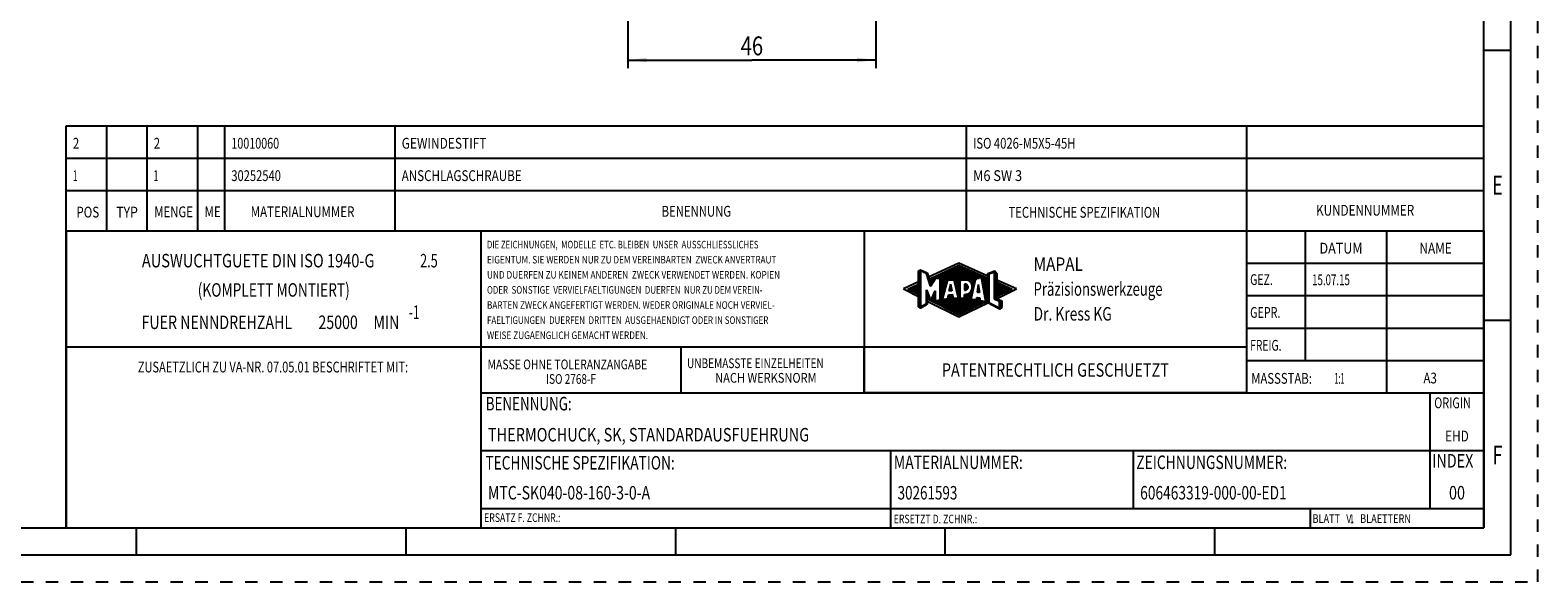
# Model space of a CAD drawing. Units: millimetres. Extents: x 0 to 420, y 0 to 297.
# Drawn here: x 140 to 420, y 0 to 102 of the extents above; entities that cross this region are included whole.
import ezdxf
from ezdxf.enums import TextEntityAlignment as Align

# ---------------------------------------------------------------- set-up
doc = ezdxf.new("R2010")
doc.units = ezdxf.units.MM
doc.header["$LTSCALE"] = 23.1
doc.linetypes.add('HIDDEN', pattern=[0.2, 0.1, -0.1])
doc.layers.get('0').update_dxf_attribs({"linetype": 'CONTINUOUS'})
doc.layers.add('30338295_DIM', color=7, linetype='CONTINUOUS')
doc.layers.add('606463319-000-00-ED1_FORMAT', color=7, linetype='CONTINUOUS')
doc.styles.get("Standard").update_dxf_attribs({"font": 'TXT.SHX', "width": 0.7})
doc.styles.add('TEXTSTYLE_2', font='TXT.SHX', dxfattribs={"width": 0.675})
doc.dimstyles.new('DIMSTYLE_5', dxfattribs={"dimtxt": 3.5, "dimasz": 3.5, "dimexe": 0.18, "dimexo": 0.0625, "dimgap": 0.09, "dimtad": 1, "dimdec": 3, "dimdsep": 46, "dimtxsty": 'STANDARD', "dimblk": '_FILLED', "dimblk1": '_FILLED', "dimblk2": '_FILLED', "dimcen": 0.09, "dimclrt": 2, "dimadec": 0, "dimazin": 0, "dimtp": 0.15, "dimtm": 0.15, "dimtfac": 1, "dimtdec": 3, "dimtofl": 0, "dimtmove": 0, "dimatfit": 3, "dimldrblk": '_FILLED', "dimfxl": 1, "dimtolj": 1, "dimarcsym": 0})

# ---------------------------------------------------------------- blocks, each defined once
blk = doc.blocks.new('_FILLED')
at = {"color": 0, "linetype": 'BYBLOCK'}
blk.add_solid([(0, 0), (-1, 0.125), (-1, -0.125)], dxfattribs=at)
blk = doc.blocks.new('*D4')
at = {"layer": '30338295_DIM', "color": 3, "linetype": 'CONTINUOUS'}
for p, q in [((297.2, 147.36), (297.2, 95.17)), ((251.2, 142.12), (251.2, 95.17)), ((251.2, 96.67), (274.2, 96.67)), ((297.2, 96.67), (274.2, 96.67))]:
    blk.add_line(p, q, dxfattribs=at)
at = {"layer": '30338295_DIM', "color": 3, "linetype": 'CONTINUOUS', "xscale": 3.5, "yscale": 3.5, "zscale": 3.5, "rotation": 180}
blk.add_blockref('_FILLED', (251.2, 96.67), dxfattribs=at)
at = {"layer": '30338295_DIM', "color": 3, "linetype": 'CONTINUOUS', "xscale": 3.5, "yscale": 3.5, "zscale": 3.5}
blk.add_blockref('_FILLED', (297.2, 96.67), dxfattribs=at)
at = {"layer": '30338295_DIM', "color": 2, "linetype": 'CONTINUOUS', "width": 0.785714}
blk.add_text('46', height=3.5, dxfattribs=at).set_placement((274.2, 97.54), align=Align.CENTER)

msp = doc.modelspace()

# ---------------------------------------------------------------- linework, layer by layer
at = {"layer": '606463319-000-00-ED1_FORMAT', "color": 6, "linetype": 'HIDDEN'}
for p, q in [((420, 0), (420, 297)), ((0, 0), (420, 0))]:
    msp.add_line(p, q, dxfattribs=at)
at = {"layer": '606463319-000-00-ED1_FORMAT', "color": 7, "linetype": 'CONTINUOUS'}
for p, q in [((415, 5), (415, 292)), ((410, 10), (410, 78.5)), ((147, 72.5), (410, 72.5)), ((147, 10), (147, 72.5)), ((154.5, 65), (154.5, 72.5)), ((162, 65), (162, 72.5)), ((171.3988, 65), (171.3988, 72.5)), ((176.3988, 65), (176.3988, 72.5)), ((208, 65), (208, 72.5)), ((314, 65), (314, 72.5)), ((366, 35), (366, 72.5)), ((147, 65), (410, 65)), ((224, 10), (224, 65)), ((295, 65), (295, 35)), ((376.8994, 40.9547), (376.8994, 65)), ((391.8994, 65), (391.8994, 35)), ((410, 58.9547), (366, 58.9547)), ((410, 52.9547), (366, 52.9547)), ((410, 46.9547), (366, 46.9547)), ((366, 43.5), (147, 43.5)), ((261, 43.5), (261, 35)), ((410, 40.9547), (366, 40.9547)), ((224, 35), (410, 35)), ((400, 13.5), (400, 35)), ((410, 24.25), (224, 24.25)), ((300, 10), (300, 24.25)), ((345, 13.5), (345, 24.25)), ((410, 13.5), (224, 13.5)), ((377.7325, 13.5), (377.7325, 10)), ((147, 10), (410, 10)), ((18, 5), (415, 5))]:
    msp.add_line(p, q, dxfattribs=at)
at = {"layer": '606463319-000-00-ED1_FORMAT', "color": 3, "linetype": 'CONTINUOUS'}
for p, q in [((410, 78.5), (410, 225)), ((410, 98.5), (415, 98.5)), ((147, 65), (147, 84.5)), ((147, 84.5), (410, 84.5)), ((154.5, 65), (154.5, 84.5)), ((162, 65), (162, 84.5)), ((171.3988, 65), (171.3988, 84.5)), ((176.3988, 65), (176.3988, 84.5)), ((208, 65), (208, 84.5)), ((314, 65), (314, 84.5)), ((366, 65), (366, 84.5)), ((410, 65), (410, 84.5)), ((147, 78.5), (410, 78.5)), ((147, 72.5), (410, 72.5)), ((147, 65), (410, 65)), ((147, 65), (410, 65)), ((147, 65), (147, 10)), ((410, 65), (410, 10)), ((410, 48.5), (415, 48.5)), ((366, 43.5), (295, 43.5)), ((295, 35), (295, 43.5)), ((366, 35), (366, 43.5)), ((366, 35), (295, 35)), ((23, 10), (147, 10)), ((147, 10), (410, 10)), ((160, 10), (160, 5)), ((210, 10), (210, 5)), ((260, 10), (260, 5)), ((310, 10), (310, 5)), ((360, 10), (360, 5))]:
    msp.add_line(p, q, dxfattribs=at)
at = {"layer": '606463319-000-00-ED1_FORMAT', "color": 2, "linetype": 'CONTINUOUS'}
for p, q in [((312.6105, 59.0612), (306.9737, 56.4309)), ((317.9768, 56.6462), (312.6105, 59.0612)), ((305.0856, 57.6284), (305.4845, 57.8197)), ((305.0856, 55.1631), (305.0856, 57.6284)), ((305.0856, 57.5612), (305.4977, 57.5612)), ((305.0856, 57.4612), (305.4977, 57.4612)), ((305.0856, 57.3612), (305.4977, 57.3612)), ((305.0856, 57.2612), (305.4977, 57.2612)), ((305.0856, 57.1612), (305.4977, 57.1612)), ((305.0856, 57.0612), (305.4977, 57.0612)), ((305.0856, 56.9612), (305.4977, 56.9612)), ((305.0856, 56.8612), (305.4977, 56.8612)), ((305.0856, 56.7612), (305.4977, 56.7612)), ((305.0856, 56.6612), (305.4977, 56.6612)), ((305.0856, 56.5612), (305.4977, 56.5612)), ((305.0856, 56.4612), (305.4977, 56.4612)), ((305.0856, 56.3612), (305.4977, 56.3612)), ((305.0856, 56.2612), (305.4977, 56.2612)), ((305.0856, 56.1612), (305.4977, 56.1612)), ((305.0856, 56.0612), (305.4977, 56.0612)), ((305.0856, 55.9612), (305.4977, 55.9612)), ((305.154, 57.6612), (305.8094, 57.6612)), ((305.3625, 57.7612), (305.6044, 57.7612)), ((305.4845, 57.8197), (306.705, 57.2242)), ((306.5745, 57.1031), (305.4977, 57.6291)), ((305.4977, 57.6291), (305.4977, 50.9232)), ((305.6367, 57.5612), (306.0143, 57.5612)), ((305.8414, 57.4612), (306.2192, 57.4612)), ((306.0461, 57.3612), (306.4241, 57.3612)), ((306.2508, 57.2612), (306.629, 57.2612)), ((306.4555, 57.1612), (306.7263, 57.1612)), ((307.3317, 54.7871), (306.5745, 57.1031)), ((306.5882, 57.0612), (306.7602, 57.0612)), ((306.6209, 56.9612), (306.794, 56.9612)), ((306.6536, 56.8612), (306.8279, 56.8612)), ((306.6863, 56.7612), (306.8618, 56.7612)), ((306.705, 57.2242), (307.0868, 56.097)), ((306.719, 56.6612), (306.8957, 56.6612)), ((306.7517, 56.5612), (306.9296, 56.5612)), ((306.7844, 56.4612), (306.9634, 56.4612)), ((306.8171, 56.3612), (306.9973, 56.3612)), ((306.8498, 56.2612), (307.0312, 56.2612)), ((306.8825, 56.1612), (307.0651, 56.1612)), ((306.9151, 56.0612), (308.1724, 56.0612)), ((306.9478, 55.9612), (308.1064, 55.9612)), ((307.0868, 56.097), (312.613, 58.6757)), ((307.2244, 56.1612), (308.2384, 56.1612)), ((308.3285, 56.2978), (307.3317, 54.7871)), ((307.4387, 56.2612), (308.3044, 56.2612)), ((307.653, 56.3612), (316.7922, 56.3612)), ((307.8673, 56.4612), (317.5338, 56.4612)), ((308.0816, 56.5612), (317.3116, 56.5612)), ((308.2959, 56.6612), (317.0894, 56.6612)), ((309.1516, 56.1288), (308.3285, 56.2978)), ((308.5069, 56.2612), (316.3486, 56.2612)), ((308.5102, 56.7612), (316.8671, 56.7612)), ((308.7245, 56.8612), (316.6449, 56.8612)), ((308.9388, 56.9612), (316.4227, 56.9612)), ((308.9937, 56.1612), (315.905, 56.1612)), ((309.1516, 52.2474), (309.1516, 56.1288)), ((309.1516, 56.0612), (315.6484, 56.0612)), ((309.1516, 55.9612), (310.4523, 55.9612)), ((309.1531, 57.0612), (316.2005, 57.0612)), ((309.3675, 57.1612), (315.9783, 57.1612)), ((310.4555, 55.9734), (309.4726, 52.3089)), ((309.5818, 57.2612), (315.7561, 57.2612)), ((309.7961, 57.3612), (315.5339, 57.3612)), ((310.0104, 57.4612), (315.3117, 57.4612)), ((310.2247, 57.5612), (315.0895, 57.5612)), ((310.439, 57.6612), (314.8672, 57.6612)), ((310.6006, 55.9535), (310.4555, 55.9734)), ((310.5444, 55.9612), (315.6264, 55.9612)), ((310.888, 55.9259), (310.6006, 55.9535)), ((310.6533, 57.7612), (314.645, 57.7612)), ((310.8676, 57.8612), (314.4228, 57.8612)), ((311.0819, 57.9612), (314.2006, 57.9612)), ((311.2962, 58.0612), (313.9784, 58.0612)), ((311.5105, 58.1612), (313.7562, 58.1612)), ((311.7248, 58.2612), (313.534, 58.2612)), ((311.9391, 58.3612), (313.3118, 58.3612)), ((312.1534, 58.4612), (313.0896, 58.4612)), ((312.3677, 58.5612), (312.8674, 58.5612)), ((312.582, 58.6612), (312.6451, 58.6612)), ((312.613, 58.6757), (317.9768, 56.2618)), ((315.6582, 56.1056), (314.8399, 52.3947)), ((316.8114, 56.3655), (315.6582, 56.1056)), ((317.6099, 51.9277), (316.8114, 56.3655)), ((316.8122, 56.3612), (317.756, 56.3612)), ((316.8302, 56.2612), (318.1654, 56.2612)), ((316.8482, 56.1612), (318.1654, 56.1612)), ((316.8661, 56.0612), (318.1654, 56.0612)), ((316.8841, 55.9612), (318.1654, 55.9612)), ((317.9768, 57.0949), (319.2546, 57.638)), ((317.9768, 56.2618), (317.9768, 57.0949)), ((317.9768, 57.0612), (318.3456, 57.0612)), ((317.9768, 56.9612), (318.1654, 56.9612)), ((317.9768, 56.8612), (318.1654, 56.8612)), ((317.9768, 56.7612), (318.1654, 56.7612)), ((317.9768, 56.6612), (318.1654, 56.6612)), ((317.9768, 56.5612), (318.1654, 56.5612)), ((317.9768, 56.4612), (318.1654, 56.4612)), ((317.9768, 56.3612), (318.1654, 56.3612)), ((318.1329, 57.1612), (318.586, 57.1612)), ((319.2068, 57.4194), (318.1654, 56.9863)), ((318.1654, 56.9863), (318.1654, 51.7783)), ((318.3682, 57.2612), (318.8265, 57.2612)), ((318.6034, 57.3612), (319.0669, 57.3612)), ((318.8387, 57.4612), (319.3751, 57.4612)), ((319.0739, 57.5612), (319.3069, 57.5612)), ((319.2068, 52.3385), (319.2068, 57.4194)), ((319.2068, 57.3612), (319.4432, 57.3612)), ((319.2068, 57.2612), (319.5113, 57.2612)), ((319.2068, 57.1612), (319.5794, 57.1612)), ((319.2068, 57.0612), (319.6065, 57.0612)), ((319.2068, 56.9612), (319.6065, 56.9612)), ((319.2068, 56.8612), (319.6065, 56.8612)), ((319.2068, 56.7612), (319.6065, 56.7612)), ((319.2068, 56.6612), (319.6065, 56.6612)), ((319.2068, 56.5612), (319.6065, 56.5612)), ((319.2068, 56.4612), (319.6065, 56.4612)), ((319.2068, 56.3612), (319.6065, 56.3612)), ((319.2068, 56.2612), (319.6065, 56.2612)), ((319.2068, 56.1612), (319.6065, 56.1612)), ((319.2068, 56.0612), (319.6065, 56.0612)), ((319.2068, 55.9612), (319.6065, 55.9612)), ((319.2546, 57.638), (319.6065, 57.1215)), ((319.6065, 57.1215), (319.6065, 55.5284)), ((305.0856, 55.5499), (302.3, 54.25)), ((302.3, 54.25), (305.085, 52.8486)), ((303.1029, 54.238), (305.0856, 55.1631)), ((305.085, 53.2406), (303.1029, 54.238)), ((303.1527, 54.2612), (305.4977, 54.2612)), ((303.2555, 54.1612), (305.4977, 54.1612)), ((303.367, 54.3612), (305.4977, 54.3612)), ((303.4542, 54.0612), (305.4977, 54.0612)), ((303.5813, 54.4612), (305.4977, 54.4612)), ((303.6529, 53.9612), (305.4977, 53.9612)), ((303.7957, 54.5612), (305.4977, 54.5612)), ((303.8517, 53.8612), (305.4977, 53.8612)), ((304.01, 54.6612), (305.4977, 54.6612)), ((304.0504, 53.7612), (305.4977, 53.7612)), ((304.2243, 54.7612), (305.4977, 54.7612)), ((304.2491, 53.6612), (305.4977, 53.6612)), ((304.4386, 54.8612), (305.4977, 54.8612)), ((304.4479, 53.5612), (305.4977, 53.5612)), ((304.6466, 53.4612), (305.4977, 53.4612)), ((304.6529, 54.9612), (305.4977, 54.9612)), ((304.8453, 53.3612), (305.4977, 53.3612)), ((304.8672, 55.0612), (305.4977, 55.0612)), ((305.0441, 53.2612), (305.4977, 53.2612)), ((305.0815, 55.1612), (305.4977, 55.1612)), ((305.085, 50.915), (305.085, 53.2406)), ((305.085, 53.1612), (305.4977, 53.1612)), ((305.0856, 55.8612), (305.4977, 55.8612)), ((305.0856, 55.7612), (305.4977, 55.7612)), ((305.0856, 55.6612), (305.4977, 55.6612)), ((305.0856, 55.5612), (305.4977, 55.5612)), ((305.0856, 55.4612), (305.4977, 55.4612)), ((305.0856, 55.3612), (305.4977, 55.3612)), ((305.0856, 55.2612), (305.4977, 55.2612)), ((306.5877, 54.1095), (307.4123, 52.0724)), ((306.5877, 51.5377), (306.5877, 54.1095)), ((306.5877, 54.0612), (306.6072, 54.0612)), ((306.5877, 53.9612), (306.6477, 53.9612)), ((306.5877, 53.8612), (306.6882, 53.8612)), ((306.5877, 53.7612), (306.7287, 53.7612)), ((306.5877, 53.6612), (306.7691, 53.6612)), ((306.5877, 53.5612), (306.8096, 53.5612)), ((306.5877, 53.4612), (306.8501, 53.4612)), ((306.5877, 53.3612), (306.8906, 53.3612)), ((306.5877, 53.2612), (306.9311, 53.2612)), ((306.5877, 53.1612), (306.9715, 53.1612)), ((306.9805, 55.8612), (308.0404, 55.8612)), ((307.0132, 55.7612), (307.9744, 55.7612)), ((307.0459, 55.6612), (307.9085, 55.6612)), ((307.0786, 55.5612), (307.8425, 55.5612)), ((307.1113, 55.4612), (307.7765, 55.4612)), ((307.144, 55.3612), (307.7105, 55.3612)), ((307.1767, 55.2612), (307.6445, 55.2612)), ((307.2094, 55.1612), (307.5785, 55.1612)), ((307.2421, 55.0612), (307.5126, 55.0612)), ((307.2748, 54.9612), (307.4466, 54.9612)), ((307.3075, 54.8612), (307.3806, 54.8612)), ((307.4112, 52.0701), (308.1738, 53.9198)), ((307.4123, 52.0724), (308.1738, 53.9198)), ((307.861, 53.1612), (308.1738, 53.1612)), ((307.9022, 53.2612), (308.1738, 53.2612)), ((307.9435, 53.3612), (308.1738, 53.3612)), ((307.9847, 53.4612), (308.1738, 53.4612)), ((308.0259, 53.5612), (308.1738, 53.5612)), ((308.0671, 53.6612), (308.1738, 53.6612)), ((308.1084, 53.7612), (308.1738, 53.7612)), ((308.1496, 53.8612), (308.1738, 53.8612)), ((308.1738, 53.9198), (308.1738, 52.0267)), ((309.1516, 55.8612), (310.4254, 55.8612)), ((309.1516, 55.7612), (310.3986, 55.7612)), ((309.1516, 55.6612), (310.3718, 55.6612)), ((309.1516, 55.5612), (310.345, 55.5612)), ((309.1516, 55.4612), (310.3181, 55.4612)), ((309.1516, 55.3612), (310.2913, 55.3612)), ((309.1516, 55.2612), (310.2645, 55.2612)), ((309.1516, 55.1612), (310.2377, 55.1612)), ((309.1516, 55.0612), (310.2109, 55.0612)), ((309.1516, 54.9612), (310.184, 54.9612)), ((309.1516, 54.8612), (310.1572, 54.8612)), ((309.1516, 54.7612), (310.1304, 54.7612)), ((309.1516, 54.6612), (310.1036, 54.6612)), ((309.1516, 54.5612), (310.0767, 54.5612)), ((309.1516, 54.4612), (310.0499, 54.4612)), ((309.1516, 54.3612), (310.0231, 54.3612)), ((309.1516, 54.2612), (309.9963, 54.2612)), ((309.1516, 54.1612), (309.9695, 54.1612)), ((309.1516, 54.0612), (309.9426, 54.0612)), ((309.1516, 53.9612), (309.9158, 53.9612)), ((309.1516, 53.8612), (309.889, 53.8612)), ((309.1516, 53.7612), (309.8622, 53.7612)), ((309.1516, 53.6612), (309.8354, 53.6612)), ((309.1516, 53.5612), (309.8085, 53.5612)), ((309.1516, 53.4612), (309.7817, 53.4612)), ((309.1516, 53.3612), (309.7549, 53.3612)), ((309.1516, 53.2612), (309.7281, 53.2612)), ((309.1516, 53.1612), (309.7012, 53.1612)), ((310.5265, 52.4459), (310.6816, 53.1572)), ((310.6816, 53.1572), (311.3785, 53.2095)), ((310.7348, 53.1612), (311.3887, 53.1612)), ((311.0312, 55.1589), (310.7557, 53.9039)), ((311.288, 53.9326), (310.7557, 53.9039)), ((310.7683, 53.9612), (311.282, 53.9612)), ((310.7903, 54.0612), (311.2611, 54.0612)), ((310.8122, 54.1612), (311.2401, 54.1612)), ((310.8342, 54.2612), (311.2192, 54.2612)), ((310.8561, 54.3612), (311.1982, 54.3612)), ((310.8781, 54.4612), (311.1773, 54.4612)), ((311.1713, 55.9102), (310.888, 55.9259)), ((310.9, 54.5612), (311.1563, 54.5612)), ((310.9219, 54.6612), (311.1354, 54.6612)), ((310.9439, 54.7612), (311.1145, 54.7612)), ((310.9658, 54.8612), (311.0935, 54.8612)), ((310.9878, 54.9612), (311.0726, 54.9612)), ((311.0097, 55.0612), (311.0516, 55.0612)), ((311.0312, 55.1589), (311.288, 53.9326)), ((311.7225, 55.8946), (311.1713, 55.9102)), ((311.4497, 55.9014), (311.1713, 55.9102)), ((311.3785, 53.2095), (311.5222, 52.5294)), ((311.7225, 55.8946), (311.4497, 55.9014)), ((312.5391, 52.5618), (311.7225, 55.8946)), ((311.7306, 55.8612), (312.7688, 55.8612)), ((311.7552, 55.7612), (312.7688, 55.7612)), ((311.7797, 55.6612), (312.7688, 55.6612)), ((311.8042, 55.5612), (312.7688, 55.5612)), ((311.8287, 55.4612), (312.7688, 55.4612)), ((311.8532, 55.3612), (312.7688, 55.3612)), ((311.8777, 55.2612), (312.7688, 55.2612)), ((311.9022, 55.1612), (312.7688, 55.1612)), ((311.9267, 55.0612), (312.7688, 55.0612)), ((311.9512, 54.9612), (312.7688, 54.9612)), ((311.9757, 54.8612), (312.7688, 54.8612)), ((312.0002, 54.7612), (312.7688, 54.7612)), ((312.0247, 54.6612), (312.7688, 54.6612)), ((312.0492, 54.5612), (312.7688, 54.5612)), ((312.0737, 54.4612), (312.7688, 54.4612)), ((312.0982, 54.3612), (312.7688, 54.3612)), ((312.1227, 54.2612), (312.7688, 54.2612)), ((312.1472, 54.1612), (312.7688, 54.1612)), ((312.1717, 54.0612), (312.7688, 54.0612)), ((312.1962, 53.9612), (312.7688, 53.9612)), ((312.2207, 53.8612), (312.7688, 53.8612)), ((312.2452, 53.7612), (312.7688, 53.7612)), ((312.2697, 53.6612), (312.7688, 53.6612)), ((312.2942, 53.5612), (312.7688, 53.5612)), ((312.3187, 53.4612), (312.7688, 53.4612)), ((312.3432, 53.3612), (312.7688, 53.3612)), ((312.3677, 53.2612), (312.7688, 53.2612)), ((312.3922, 53.1612), (312.7688, 53.1612)), ((313.083, 55.9299), (312.7688, 55.9176)), ((312.7688, 55.9176), (312.7688, 52.5591)), ((313.8727, 55.9365), (313.083, 55.9299)), ((313.7515, 55.156), (313.621, 55.1626)), ((313.621, 55.1626), (313.6261, 54.0232)), ((313.621, 55.1612), (313.6486, 55.1612)), ((313.6214, 55.0612), (314.0824, 55.0612)), ((313.6219, 54.9612), (314.1773, 54.9612)), ((313.6223, 54.8612), (314.2224, 54.8612)), ((313.6228, 54.7612), (314.2433, 54.7612)), ((313.6232, 54.6612), (314.2513, 54.6612)), ((313.6237, 54.5612), (314.2449, 54.5612)), ((313.6242, 54.4612), (314.2324, 54.4612)), ((313.6246, 54.3612), (314.209, 54.3612)), ((313.6251, 54.2612), (314.1633, 54.2612)), ((313.6255, 54.1612), (314.079, 54.1612)), ((313.626, 54.0612), (313.8936, 54.0612)), ((313.771, 54.0348), (313.6261, 54.0232)), ((313.6479, 53.2465), (313.7761, 53.2488)), ((313.6491, 52.5004), (313.6479, 53.2465)), ((313.648, 53.1612), (315.0089, 53.1612)), ((313.8717, 55.1409), (313.7515, 55.156)), ((313.897, 54.062), (313.771, 54.0348)), ((313.7761, 53.2488), (314.0151, 53.2749)), ((313.9793, 55.1134), (313.8717, 55.1409)), ((314.0345, 55.9112), (313.8727, 55.9365)), ((313.8898, 53.2612), (315.031, 53.2612)), ((314.0041, 54.1067), (313.897, 54.062)), ((314.072, 55.0699), (313.9793, 55.1134)), ((314.0922, 54.1708), (314.0041, 54.1067)), ((314.0151, 53.2749), (314.1257, 53.2986)), ((314.1824, 55.876), (314.0345, 55.9112)), ((314.1478, 55.0065), (314.072, 55.0699)), ((314.1611, 54.2562), (314.0922, 54.1708)), ((314.1257, 53.2986), (314.2304, 53.3293)), ((314.2045, 54.9195), (314.1478, 55.0065)), ((314.2106, 54.3649), (314.1611, 54.2562)), ((314.3167, 55.8318), (314.1824, 55.876)), ((314.2397, 54.8051), (314.2045, 54.9195)), ((314.2408, 54.4988), (314.2106, 54.3649)), ((314.2273, 55.8612), (315.6043, 55.8612)), ((314.2304, 53.3293), (314.4218, 53.412)), ((314.2397, 54.8051), (314.2515, 54.6597)), ((314.2515, 54.6597), (314.2408, 54.4988)), ((314.3043, 53.3612), (315.053, 53.3612)), ((314.438, 55.7792), (314.3167, 55.8318)), ((314.4218, 53.412), (314.5889, 53.5226)), ((314.5468, 55.7189), (314.438, 55.7792)), ((314.4704, 55.7612), (315.5823, 55.7612)), ((314.4962, 53.4612), (315.0751, 53.4612)), ((314.6436, 55.6518), (314.5468, 55.7189)), ((314.5889, 53.5226), (314.7311, 53.6609)), ((314.6286, 53.5612), (315.0971, 53.5612)), ((314.63, 55.6612), (315.5602, 55.6612)), ((314.803, 55.4997), (314.6436, 55.6518)), ((314.7311, 53.6609), (314.7929, 53.7404)), ((314.7313, 53.6612), (315.1192, 53.6612)), ((314.7385, 55.5612), (315.5382, 55.5612)), ((314.7929, 53.7404), (314.8483, 53.8268)), ((314.9202, 55.3287), (314.803, 55.4997)), ((314.8062, 53.7612), (315.1412, 53.7612)), ((314.8294, 55.4612), (315.5161, 55.4612)), ((314.8483, 53.8268), (314.8973, 53.9199)), ((314.8664, 53.8612), (315.1633, 53.8612)), ((314.8973, 53.9199), (314.9761, 54.1266)), ((314.8979, 55.3612), (315.494, 55.3612)), ((314.913, 53.9612), (315.1853, 53.9612)), ((314.9642, 55.238), (314.9202, 55.3287)), ((314.9511, 54.0612), (315.2074, 54.0612)), ((314.9529, 55.2612), (315.472, 55.2612)), ((314.9991, 55.1447), (314.9642, 55.238)), ((314.9761, 54.1266), (315.0287, 54.3603)), ((314.9839, 54.1612), (315.2294, 54.1612)), ((314.993, 55.1612), (315.4499, 55.1612)), ((315.0438, 54.9535), (314.9991, 55.1447)), ((315.0064, 54.2612), (315.2515, 54.2612)), ((315.0186, 55.0612), (315.4279, 55.0612)), ((315.0287, 54.3603), (315.055, 54.6207)), ((315.0288, 54.3612), (315.2735, 54.3612)), ((315.0389, 54.4612), (315.2956, 54.4612)), ((315.042, 54.9612), (315.4058, 54.9612)), ((315.055, 54.8569), (315.0438, 54.9535)), ((315.049, 54.5612), (315.3176, 54.5612)), ((315.0545, 54.8612), (315.3838, 54.8612)), ((315.055, 54.6207), (315.055, 54.8569)), ((315.055, 54.7612), (315.3617, 54.7612)), ((315.055, 54.6612), (315.3397, 54.6612)), ((316.1996, 55.0578), (316.0044, 53.6635)), ((316.4131, 53.6217), (316.0044, 53.6635)), ((316.0181, 53.7612), (316.3923, 53.7612)), ((316.0266, 53.6612), (316.4072, 53.6612)), ((316.0321, 53.8612), (316.3775, 53.8612)), ((316.0461, 53.9612), (316.3626, 53.9612)), ((316.0601, 54.0612), (316.3477, 54.0612)), ((316.0741, 54.1612), (316.3329, 54.1612)), ((316.0881, 54.2612), (316.318, 54.2612)), ((316.1021, 54.3612), (316.3031, 54.3612)), ((316.1161, 54.4612), (316.2882, 54.4612)), ((316.1301, 54.5612), (316.2734, 54.5612)), ((316.1441, 54.6612), (316.2585, 54.6612)), ((316.1581, 54.7612), (316.2436, 54.7612)), ((316.1721, 54.8612), (316.2288, 54.8612)), ((316.186, 54.9612), (316.2139, 54.9612)), ((316.1996, 55.0578), (316.4131, 53.6217)), ((316.9021, 55.8612), (318.1654, 55.8612)), ((316.9201, 55.7612), (318.1654, 55.7612)), ((316.9381, 55.6612), (318.1654, 55.6612)), ((316.9561, 55.5612), (318.1654, 55.5612)), ((316.9741, 55.4612), (318.1654, 55.4612)), ((316.9921, 55.3612), (318.1654, 55.3612)), ((317.0101, 55.2612), (318.1654, 55.2612)), ((317.0281, 55.1612), (318.1654, 55.1612)), ((317.0461, 55.0612), (318.1654, 55.0612)), ((317.0641, 54.9612), (318.1654, 54.9612)), ((317.082, 54.8612), (318.1654, 54.8612)), ((317.1, 54.7612), (318.1654, 54.7612)), ((317.118, 54.6612), (318.1654, 54.6612)), ((317.136, 54.5612), (318.1654, 54.5612)), ((317.154, 54.4612), (318.1654, 54.4612)), ((317.172, 54.3612), (318.1654, 54.3612)), ((317.19, 54.2612), (318.1654, 54.2612)), ((317.208, 54.1612), (318.1654, 54.1612)), ((317.226, 54.0612), (318.1654, 54.0612)), ((317.244, 53.9612), (318.1654, 53.9612)), ((317.262, 53.8612), (318.1654, 53.8612)), ((317.28, 53.7612), (318.1654, 53.7612)), ((317.298, 53.6612), (318.1654, 53.6612)), ((317.3159, 53.5612), (318.1654, 53.5612)), ((317.3339, 53.4612), (318.1654, 53.4612)), ((317.3519, 53.3612), (318.1654, 53.3612)), ((317.3699, 53.2612), (318.1654, 53.2612)), ((317.3879, 53.1612), (318.1654, 53.1612)), ((319.2068, 55.8612), (319.6065, 55.8612)), ((319.2068, 55.7612), (319.6065, 55.7612)), ((319.2068, 55.6612), (319.6065, 55.6612)), ((319.2068, 55.5612), (319.6065, 55.5612)), ((319.2068, 55.4612), (319.7558, 55.4612)), ((319.2068, 55.3612), (319.9781, 55.3612)), ((319.2068, 55.2612), (320.2003, 55.2612)), ((319.2068, 55.1612), (320.4225, 55.1612)), ((319.2068, 55.0612), (320.6447, 55.0612)), ((319.2068, 54.9612), (320.8669, 54.9612)), ((319.2068, 54.8612), (321.0891, 54.8612)), ((319.2068, 54.7612), (321.3113, 54.7612)), ((319.2068, 54.6612), (321.5335, 54.6612)), ((319.2068, 54.5612), (321.7557, 54.5612)), ((319.2068, 54.4612), (321.978, 54.4612)), ((319.2068, 54.3612), (322.2002, 54.3612)), ((319.2068, 54.2612), (322.4224, 54.2612)), ((319.2068, 54.1612), (322.3158, 54.1612)), ((319.2068, 54.0612), (322.1098, 54.0612)), ((319.2068, 53.9612), (321.9037, 53.9612)), ((319.2068, 53.8612), (321.6976, 53.8612)), ((319.2068, 53.7612), (321.4916, 53.7612)), ((319.2068, 53.6612), (321.2855, 53.6612)), ((319.2068, 53.5612), (321.0794, 53.5612)), ((319.2068, 53.4612), (320.8734, 53.4612)), ((319.2068, 53.3612), (320.6673, 53.3612)), ((319.2068, 53.2612), (320.4612, 53.2612)), ((319.2068, 53.1612), (320.2552, 53.1612)), ((322.474, 54.238), (319.5593, 52.8235)), ((319.5865, 52.4474), (323.3013, 54.2501)), ((323.3013, 54.2501), (319.6065, 55.9128)), ((319.6065, 55.5284), (322.474, 54.238)), ((305.085, 53.0612), (305.4977, 53.0612)), ((305.085, 52.9612), (305.4977, 52.9612)), ((305.085, 52.8612), (305.4977, 52.8612)), ((305.085, 52.7612), (305.4977, 52.7612)), ((305.085, 52.6612), (305.4977, 52.6612)), ((305.085, 52.5612), (305.4977, 52.5612)), ((305.085, 52.4612), (305.4977, 52.4612)), ((305.085, 52.3612), (305.4977, 52.3612)), ((305.085, 52.2612), (305.4977, 52.2612)), ((305.085, 52.1612), (305.4977, 52.1612)), ((305.085, 52.0612), (305.4977, 52.0612)), ((305.085, 51.9612), (305.4977, 51.9612)), ((305.085, 51.8612), (305.4977, 51.8612)), ((305.085, 51.7612), (305.4977, 51.7612)), ((305.085, 51.6612), (305.4977, 51.6612)), ((305.085, 51.5612), (305.4977, 51.5612)), ((305.085, 51.4612), (305.4977, 51.4612)), ((305.085, 51.3612), (305.4977, 51.3612)), ((305.085, 51.2612), (305.4977, 51.2612)), ((305.085, 51.1612), (305.4977, 51.1612)), ((305.085, 51.0612), (305.4977, 51.0612)), ((305.085, 50.9612), (305.4977, 50.9612)), ((305.4914, 50.7037), (305.085, 50.915)), ((305.1885, 50.8612), (305.7636, 50.8612)), ((305.3808, 50.7612), (305.5908, 50.7612)), ((306.7263, 51.4182), (305.4914, 50.7037)), ((305.4977, 50.9232), (306.5877, 51.5377)), ((305.5651, 50.9612), (305.9365, 50.9612)), ((305.7425, 51.0612), (306.1093, 51.0612)), ((305.9199, 51.1612), (306.2821, 51.1612)), ((306.0973, 51.2612), (306.455, 51.2612)), ((306.2746, 51.3612), (306.6278, 51.3612)), ((306.452, 51.4612), (306.7262, 51.4612)), ((306.5877, 53.0612), (307.012, 53.0612)), ((306.5877, 52.9612), (307.0525, 52.9612)), ((306.5877, 52.8612), (307.093, 52.8612)), ((306.5877, 52.7612), (307.1335, 52.7612)), ((306.5877, 52.6612), (307.1739, 52.6612)), ((306.5877, 52.5612), (307.2144, 52.5612)), ((306.5877, 52.4612), (307.2549, 52.4612)), ((306.5877, 52.3612), (306.725, 52.3612)), ((306.5877, 52.2612), (306.7251, 52.2612)), ((306.5877, 52.1612), (306.7253, 52.1612)), ((306.5877, 52.0612), (306.7254, 52.0612)), ((306.5877, 51.9612), (306.7256, 51.9612)), ((306.5877, 51.8612), (306.7257, 51.8612)), ((306.5877, 51.7612), (306.7258, 51.7612)), ((306.5877, 51.6612), (306.726, 51.6612)), ((306.5877, 51.5612), (306.7261, 51.5612)), ((307.4123, 52.0724), (306.7249, 52.4154)), ((312.613, 49.4526), (306.7249, 52.4154)), ((306.7249, 52.4154), (306.7263, 51.4182)), ((306.7255, 52.0231), (312.6103, 49.0619)), ((306.8335, 52.3612), (307.2954, 52.3612)), ((307.0339, 52.2612), (307.3359, 52.2612)), ((307.2343, 52.1612), (307.3763, 52.1612)), ((307.4288, 52.0612), (308.1738, 52.0612)), ((307.4488, 52.1612), (308.1738, 52.1612)), ((307.49, 52.2612), (308.1738, 52.2612)), ((307.5312, 52.3612), (308.1738, 52.3612)), ((307.5724, 52.4612), (308.1738, 52.4612)), ((307.6137, 52.5612), (308.1738, 52.5612)), ((307.6275, 51.9612), (317.4416, 51.9612)), ((307.6549, 52.6612), (308.1738, 52.6612)), ((307.6961, 52.7612), (308.1738, 52.7612)), ((307.7373, 52.8612), (308.1738, 52.8612)), ((307.7786, 52.9612), (308.1738, 52.9612)), ((307.8198, 53.0612), (308.1738, 53.0612)), ((307.8263, 51.8612), (317.577, 51.8612)), ((308.025, 51.7612), (317.3709, 51.7612)), ((308.1738, 52.0267), (309.1516, 52.2474)), ((308.2237, 51.6612), (317.1648, 51.6612)), ((308.3266, 52.0612), (316.94, 52.0612)), ((308.4225, 51.5612), (316.9587, 51.5612)), ((308.6212, 51.4612), (316.7526, 51.4612)), ((308.7698, 52.1612), (316.5106, 52.1612)), ((308.8199, 51.3612), (316.5465, 51.3612)), ((309.0186, 51.2612), (316.3404, 51.2612)), ((309.1516, 53.0612), (309.6744, 53.0612)), ((309.1516, 52.9612), (309.6476, 52.9612)), ((309.1516, 52.8612), (309.6208, 52.8612)), ((309.1516, 52.7612), (309.594, 52.7612)), ((309.1516, 52.6612), (309.5671, 52.6612)), ((309.1516, 52.5612), (309.5403, 52.5612)), ((309.1516, 52.4612), (309.5135, 52.4612)), ((309.1516, 52.3612), (309.4867, 52.3612)), ((309.1516, 52.2612), (316.5031, 52.2612)), ((309.2174, 51.1612), (316.1343, 51.1612)), ((309.4161, 51.0612), (315.9282, 51.0612)), ((309.4726, 52.3089), (309.7481, 52.3576)), ((309.6148, 50.9612), (315.7222, 50.9612)), ((309.7481, 52.3576), (310.0107, 52.3954)), ((309.7733, 52.3612), (315.1266, 52.3612)), ((309.8136, 50.8612), (315.5161, 50.8612)), ((310.0107, 52.3954), (310.2677, 52.4243)), ((310.0123, 50.7612), (315.31, 50.7612)), ((310.211, 50.6612), (315.1039, 50.6612)), ((310.2677, 52.4243), (310.5265, 52.4459)), ((310.4098, 50.5612), (314.8978, 50.5612)), ((310.5299, 52.4612), (314.8546, 52.4612)), ((310.5517, 52.5612), (311.5155, 52.5612)), ((310.5735, 52.6612), (311.4943, 52.6612)), ((310.5953, 52.7612), (311.4732, 52.7612)), ((310.6085, 50.4612), (314.6917, 50.4612)), ((310.6171, 52.8612), (311.4521, 52.8612)), ((310.6389, 52.9612), (311.4309, 52.9612)), ((310.6607, 53.0612), (311.4098, 53.0612)), ((310.8072, 50.3612), (314.4856, 50.3612)), ((311.5222, 52.5294), (311.8168, 52.5504)), ((311.8168, 52.5504), (311.9619, 52.5553)), ((311.9619, 52.5553), (312.3943, 52.5618)), ((311.9619, 52.5553), (312.2502, 52.5602)), ((312.2502, 52.5602), (312.3943, 52.5618)), ((312.3547, 52.5612), (312.7688, 52.5612)), ((312.3943, 52.5618), (312.5391, 52.5618)), ((312.4167, 53.0612), (312.7688, 53.0612)), ((312.4412, 52.9612), (312.7688, 52.9612)), ((312.4657, 52.8612), (312.7688, 52.8612)), ((312.4902, 52.7612), (312.7688, 52.7612)), ((312.5147, 52.6612), (312.7688, 52.6612)), ((312.6103, 49.0619), (317.9895, 51.6723)), ((317.9768, 52.0552), (312.613, 49.4526)), ((312.7688, 52.5591), (312.9504, 52.5526)), ((312.9504, 52.5526), (313.2565, 52.5334)), ((313.2565, 52.5334), (313.3912, 52.5222)), ((313.2565, 52.5334), (313.6491, 52.5004)), ((313.3912, 52.5222), (313.5204, 52.511)), ((313.5204, 52.511), (313.6491, 52.5004)), ((313.6482, 53.0612), (314.9869, 53.0612)), ((313.6484, 52.9612), (314.9648, 52.9612)), ((313.6485, 52.8612), (314.9428, 52.8612)), ((313.6487, 52.7612), (314.9207, 52.7612)), ((313.6489, 52.6612), (314.8987, 52.6612)), ((313.649, 52.5612), (314.8766, 52.5612)), ((314.8399, 52.3947), (315.8408, 52.2778)), ((315.8408, 52.2778), (315.9152, 52.6867)), ((315.856, 52.3612), (316.4955, 52.3612)), ((315.8742, 52.4612), (316.488, 52.4612)), ((315.8924, 52.5612), (316.4804, 52.5612)), ((315.9106, 52.6612), (316.0647, 52.6612)), ((315.9152, 52.6867), (316.4782, 52.5909)), ((316.4782, 52.5909), (316.5117, 52.1466)), ((316.5117, 52.1466), (317.6099, 51.9277)), ((317.4059, 53.0612), (318.1654, 53.0612)), ((317.4239, 52.9612), (318.1654, 52.9612)), ((317.4419, 52.8612), (318.1654, 52.8612)), ((317.4599, 52.7612), (318.1654, 52.7612)), ((317.4779, 52.6612), (318.1654, 52.6612)), ((317.4959, 52.5612), (318.1654, 52.5612)), ((317.5139, 52.4612), (318.1654, 52.4612)), ((317.5318, 52.3612), (318.1654, 52.3612)), ((317.5498, 52.2612), (318.1654, 52.2612)), ((317.5678, 52.1612), (318.1654, 52.1612)), ((317.5858, 52.0612), (318.1654, 52.0612)), ((317.6038, 51.9612), (317.7831, 51.9612)), ((317.9768, 51.679), (317.9768, 52.0552)), ((317.9768, 51.9612), (318.1654, 51.9612)), ((317.9768, 51.8612), (318.1654, 51.8612)), ((317.9768, 51.7612), (318.1983, 51.7612)), ((320.1638, 50.5303), (317.9768, 51.679)), ((318.0107, 51.6612), (318.3904, 51.6612)), ((318.1654, 51.7783), (320.1384, 50.7512)), ((318.2011, 51.5612), (318.5824, 51.5612)), ((318.3915, 51.4612), (318.7745, 51.4612)), ((318.5818, 51.3612), (318.9666, 51.3612)), ((318.7722, 51.2612), (319.1587, 51.2612)), ((318.9626, 51.1612), (319.3508, 51.1612)), ((319.153, 51.0612), (319.5428, 51.0612)), ((319.2068, 53.0612), (320.0491, 53.0612)), ((319.2068, 52.9612), (319.843, 52.9612)), ((319.2068, 52.8612), (319.637, 52.8612)), ((319.2068, 52.7612), (319.5593, 52.7612)), ((319.2068, 52.6612), (319.5593, 52.6612)), ((319.2068, 52.5612), (319.5593, 52.5612)), ((319.2068, 52.4612), (319.5593, 52.4612)), ((319.2068, 52.3612), (319.8008, 52.3612)), ((320.1384, 51.9501), (319.2068, 52.3385)), ((319.3434, 50.9612), (319.7349, 50.9612)), ((319.3922, 52.2612), (320.0496, 52.2612)), ((319.5338, 50.8612), (319.927, 50.8612)), ((319.5593, 52.8235), (319.5593, 52.4583)), ((319.5593, 52.4583), (320.541, 52.0637)), ((319.6321, 52.1612), (320.2983, 52.1612)), ((319.7242, 50.7612), (320.1191, 50.7612)), ((319.8719, 52.0612), (320.541, 52.0612)), ((319.9146, 50.6612), (320.3313, 50.6612)), ((320.105, 50.5612), (320.2033, 50.5612)), ((320.1118, 51.9612), (320.541, 51.9612)), ((320.1384, 50.7512), (320.1384, 51.9501)), ((320.1384, 51.8612), (320.541, 51.8612)), ((320.1384, 51.7612), (320.541, 51.7612)), ((320.1384, 51.6612), (320.541, 51.6612)), ((320.1384, 51.5612), (320.541, 51.5612)), ((320.1384, 51.4612), (320.541, 51.4612)), ((320.1384, 51.3612), (320.541, 51.3612)), ((320.1384, 51.2612), (320.541, 51.2612)), ((320.1384, 51.1612), (320.541, 51.1612)), ((320.1384, 51.0612), (320.541, 51.0612)), ((320.1384, 50.9612), (320.541, 50.9612)), ((320.1384, 50.8612), (320.541, 50.8612)), ((320.1384, 50.7612), (320.4593, 50.7612)), ((320.541, 50.825), (320.1638, 50.5303)), ((320.541, 52.0637), (320.541, 50.825)), ((311.0059, 50.2612), (314.2795, 50.2612)), ((311.2047, 50.1612), (314.0734, 50.1612)), ((311.4034, 50.0612), (313.8673, 50.0612)), ((311.6021, 49.9612), (313.6613, 49.9612)), ((311.8009, 49.8612), (313.4552, 49.8612)), ((311.9996, 49.7612), (313.2491, 49.7612)), ((312.1983, 49.6612), (313.043, 49.6612)), ((312.3971, 49.5612), (312.8369, 49.5612)), ((312.5958, 49.4612), (312.6308, 49.4612))]:
    msp.add_line(p, q, dxfattribs=at)

# ---------------------------------------------------------------- texts
for s, height, width, p in [('2', 2, 0.785714, (148.225, 80.25)), ('2', 2, 0.785714, (163.225, 80.25)), ('10010060', 2, 0.732143, (177.6238, 80.25)), ('GEWINDESTIFT', 2, 0.813492, (209.225, 80.25)), ('ISO 4026-M5X5-45H', 2, 0.764706, (315.225, 80.25)), ('1', 2, 0.571429, (148.225, 74.25)), ('1', 2, 0.571429, (163.225, 74.25)), ('30252540', 2, 0.758929, (177.6238, 74.25)), ('ANSCHLAGSCHRAUBE', 2, 0.791667, (209.225, 74.25)), ('M6 SW 3', 2, 0.867347, (315.225, 74.25)), ('POS', 2, 0.785714, (148.8803, 67.4939)), ('TYP', 2, 0.833333, (156.28, 67.4939)), ('MENGE', 2, 0.771429, (163.3397, 67.5422)), ('ME', 2, 0.785714, (172.6578, 67.5585)), ('MATERIALNUMMER', 2, 0.785714, (181.2151, 67.5585)), ('BENENNUNG', 2, 0.769841, (257.4509, 67.6477)), ('TECHNISCHE SPEZIFIKATION', 2, 0.762897, (321.8093, 67.4559)), ('KUNDENNUMMER', 2, 0.795635, (378.8634, 67.8395)), ('DIE ZEICHNUNGEN,  MODELLE  ETC. BLEIBEN  UNSER  AUSSCHLIESSLICHES', 1.4, 0.754945, (225.0528, 61.7773)), ('DATUM', 2, 0.852381, (379.4985, 60.8149)), ('NAME', 2, 0.803571, (398.0389, 60.8149)), ('EIGENTUM. SIE WERDEN NUR ZU DEM VEREINBARTEN  ZWECK ANVERTRAUT', 1.4, 0.797619, (225.0528, 58.9773)), ('MAPAL', 2.5, 0.838095, (326.45, 57.6001)), ('UND DUERFEN ZU KEINEM ANDEREN  ZWECK VERWENDET WERDEN. KOPIEN', 1.4, 0.804059, (225.0528, 56.1773)), ('GEZ.', 2, 0.714286, (366.6249, 54.9912)), ('15.07.15', 2, 0.660714, (378.1225, 54.9547)), ('ODER  SONSTIGE  VERVIELFAELTIGUNGEN  DUERFEN  NUR ZU DEM VEREIN-', 1.4, 0.768973, (225.0528, 53.3773)), ('Präzisionswerkzeuge', 2.5, 0.714787, (326.45, 53.0001)), ('BARTEN ZWECK ANGEFERTIGT WERDEN. WEDER ORIGINALE NOCH VERVIEL-', 1.4, 0.794931, (225.0528, 50.5773)), ('Dr. Kress KG', 2.5, 0.751984, (326.45, 48.4001)), ('GEPR.', 2, 0.728571, (366.6249, 48.9032)), ('FAELTIGUNGEN  DUERFEN  DRITTEN  AUSGEHAENDIGT ODER IN SONSTIGER', 1.4, 0.776266, (225.0528, 47.7773)), ('WEISE ZUGAENGLICH GEMACHT WERDEN.', 1.4, 0.80303, (225.0528, 44.9773)), ('FREIG.', 2, 0.702381, (366.6249, 42.8151)), ('MASSE OHNE TOLERANZANGABE', 1.8, 0.785714, (225.1602, 39.3783)), ('UNBEMASSTE EINZELHEITEN', 1.8, 0.76087, (262.1544, 39.5918)), ('ISO 2768-F', 1.8, 0.757143, (236.0245, 36.6783)), ('NACH WERKSNORM', 1.8, 0.835034, (267.3829, 36.8918)), ('MASSSTAB: ', 2, 0.771429, (366.8255, 36.6922)), ('1:1', 2, 0.5, (382.254, 36.6922)), ('A3', 2, 0.785714, (398.7751, 36.7557)), ('BENENNUNG:', 2.5, 0.728571, (224.8199, 31.7602)), ('ORIGIN', 2, 0.738095, (400.7764, 32.1524)), ('TECHNISCHE SPEZIFIKATION:', 2.5, 0.746667, (224.7601, 20.8)), ('MATERIALNUMMER:', 2.5, 0.757143, (300.5449, 20.8921)), ('ZEICHNUNGSNUMMER:', 2.5, 0.754902, (345.5006, 20.8921)), ('INDEX', 2.5, 0.780952, (400.406, 21.1649)), ('ERSATZ F. ZCHNR.:', 1.6, 0.738095, (224.5262, 11.0904)), ('ERSETZT D. ZCHNR.:', 1.6, 0.747354, (300.489, 10.8415)), ('BLATT   V.   BLAETTERN', 1.6, 0.778139, (378.2048, 10.9097)), ('1', 1.6, 0.571429, (385.1372, 10.8642)), ('1', 1.6, 0.571429, (391.2748, 10.9141))]:
    msp.add_text(s, height=height, dxfattribs=dict(at, width=width)).set_placement(p)
for s, width, p in [('10010060_HP', 0.746753, (406.775, 82.72)), ('MA', 0.857143, (407.775, 82.72)), ('HP', 0.785714, (408.775, 82.72)), ('30252540_HP', 0.766234, (406.775, 76.72)), ('KA', 0.821429, (407.775, 76.72)), ('HP', 0.785714, (408.775, 76.72))]:
    msp.add_text(s, height=0.03, dxfattribs=dict(at, width=width)).set_placement(p, align=Align.RIGHT)
at = {"layer": '606463319-000-00-ED1_FORMAT', "color": 90, "linetype": 'CONTINUOUS', "style": 'TEXTSTYLE_2', "width": 0.714286}
for s, p in [('E', (412.5, 71.75)), ('F', (412.5, 21.75))]:
    msp.add_text(s, height=3.5, dxfattribs=at).set_placement(p, align=Align.CENTER)
at = {"layer": '606463319-000-00-ED1_FORMAT', "color": 2, "linetype": 'CONTINUOUS'}
for s, height, width, p in [('AUSWUCHTGUETE DIN ISO 1940-G ', 2.5, 0.793924, (182.9107, 58.2498)), ('2.5', 2.5, 0.690476, (214.2798, 58.2498)), ('(KOMPLETT MONTIERT)', 2.5, 0.74812, (185.5, 52.8297)), ('-1', 2.5, 0.642857, (211.5417, 48.7047)), ('FUER NENNDREHZAHL ', 2.5, 0.772487, (175.2321, 46.8297)), ('25000', 2.5, 0.771429, (197.4345, 46.8297)), (' MIN', 2.5, 0.767857, (206.0952, 46.8297)), ('ZUSAETZLICH ZU VA-NR. 07.05.01 BESCHRIFTET MIT:', 2, 0.75076, (185.349, 38.7911)), ('PATENTRECHTLICH GESCHUETZT', 2.5, 0.785714, (330.5, 38)), ('EHD', 2, 0.801587, (405, 26)), ('00', 2.5, 0.785714, (405, 15.25))]:
    msp.add_text(s, height=height, dxfattribs=dict(at, width=width)).set_placement(p, align=Align.CENTER)
at = {"layer": '606463319-000-00-ED1_FORMAT', "color": 7, "linetype": 'CONTINUOUS'}
for s, width, p in [('THERMOCHUCK, SK, STANDARDAUSFUEHRUNG', 0.789021, (225.225, 26)), ('MTC-SK040-08-160-3-0-A', 0.765152, (225.225, 15.25)), ('30261593', 0.732143, (301.225, 15.25)), ('606463319-000-00-ED1', 0.74881, (346.225, 15.25))]:
    msp.add_text(s, height=2.5, dxfattribs=dict(at, width=width)).set_placement(p)

# ---------------------------------------------------------------- dimensions: what is measured, and where the dimension line sits
at = {"layer": '30338295_DIM', "color": 3, "linetype": 'CONTINUOUS'}
dim = msp.add_linear_dim(base=(297.2034, 96.6688), p1=(251.2034, 142.12), p2=(297.2034, 147.36), dimstyle='DIMSTYLE_5', dxfattribs=at)
dim.commit()
dim.dimension.update_dxf_attribs({"geometry": '*D4', "text_midpoint": (271.4534, 99.2938), "dimtype": 160})

doc.saveas('drawing.dxf')
